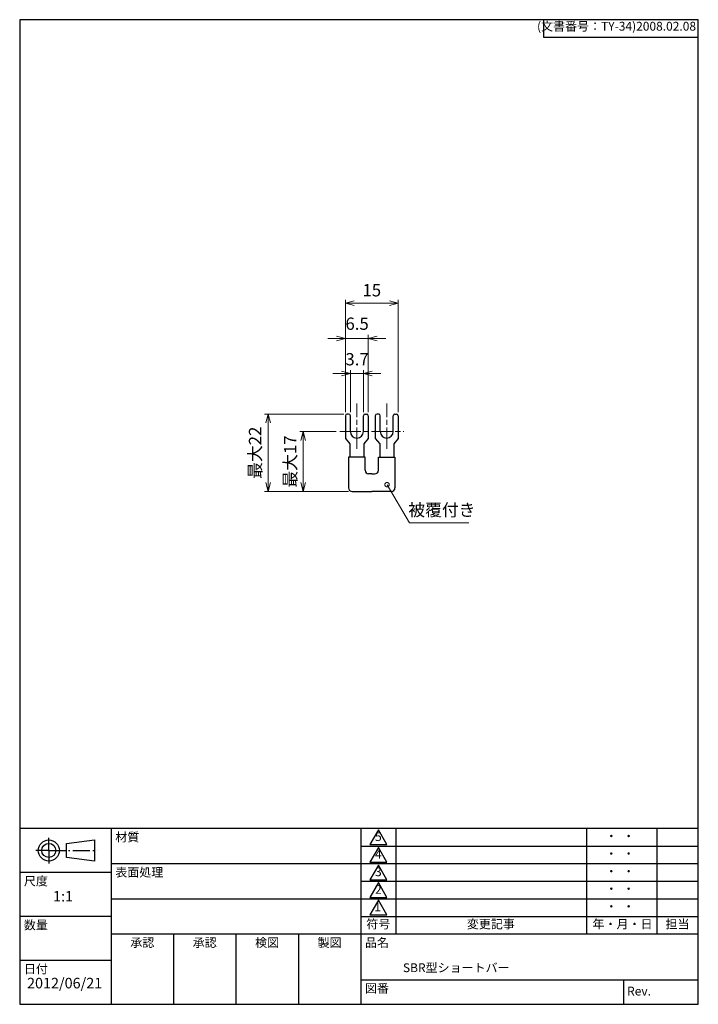
# Model space of a CAD drawing. Units: millimetres. Extents: x 0 to 193, y 0 to 280.
import ezdxf
from ezdxf.enums import TextEntityAlignment as Align

# ---------------------------------------------------------------- set-up
doc = ezdxf.new("R2010")
doc.units = ezdxf.units.MM
for name, pattern in [('AM_ISO08W050', [18, 12, -1.5, 3, -1.5]), ('AM_ISO08W050x2', [9, 6, -0.75, 1.5, -0.75]), ('gen7a', [6.875, 4.75, -0.875, 0.375, -0.875])]:
    doc.linetypes.add(name, pattern=pattern)
doc.layers.add('7A', color=4, linetype='gen7a')
doc.layers.add('RAHM2', color=1, linetype='Continuous')
for name, color, linetype, lineweight in [('AM_5', 3, 'Continuous', 13), ('AM_7', 4, 'AM_ISO08W050', 13), ('TK1', 7, 'Continuous', 25), ('TK2', 2, 'Continuous', 25)]:
    doc.layers.add(name, color=color, linetype=linetype, lineweight=lineweight)
doc.styles.get("Standard").update_dxf_attribs({"font": 'ISOCP.SHX', "bigfont": 'bigfont.shx'})
doc.dimstyles.new('AM_ISO$0', dxfattribs={"dimtxt": 3.5, "dimasz": 2.5, "dimexe": 1, "dimexo": 1, "dimgap": 1.5, "dimtad": 1, "dimdsep": 46, "dimtxsty": 'Standard', "dimblk": 'OPEN30', "dimcen": 0, "dimclrd": 256, "dimclre": 256, "dimclrt": 2, "dimadec": 0, "dimazin": 2, "dimtp": 0.1, "dimtm": 0.1, "dimtfac": 0.71, "dimtmove": 0, "dimatfit": 3, "dimldrblk": 'OPEN30', "dimfxl": 0, "dimlwd": -1, "dimlwe": -1, "dimarcsym": 0})
doc.dimstyles.new('AM_ISO$4', dxfattribs={"dimtxt": 3.5, "dimasz": 2.5, "dimexe": 1, "dimexo": 1, "dimgap": 1.5, "dimtad": 1, "dimtoh": 1, "dimdsep": 46, "dimtxsty": 'Standard', "dimblk": 'OPEN30', "dimcen": 0, "dimclrd": 256, "dimclre": 256, "dimclrt": 2, "dimadec": 0, "dimazin": 2, "dimtp": 0.1, "dimtm": 0.1, "dimtfac": 0.71, "dimtofl": 0, "dimtmove": 0, "dimatfit": 0, "dimldrblk": 'OPEN30', "dimfxl": 0, "dimlwd": -1, "dimlwe": -1, "dimarcsym": 0})

# ---------------------------------------------------------------- blocks, each defined once
blk = doc.blocks.new('TK-A4')
for p, q in [((149, 280), (149, 275)), ((149, 275), (193, 275))]:
    blk.add_line(p, q)
blk.add_lwpolyline([(0, 0), (193, 0), (193, 280), (0, 280)], close=True)
at = {"insert": (192.36, 276.11), "char_height": 2.5, "width": 43.0784, "attachment_point": 9}
blk.add_mtext('(文書番号：TY-34)2008.02.08', dxfattribs=at)
blk = doc.blocks.new('TK-製作図面')
for p, q in [((0, 50), (-193, 50)), ((-193, 50), (-193, 0)), ((-167, 50), (-167, 0)), ((-96, 50), (-96, 0)), ((0, 0), (0, 50)), ((-179.72, 45.75), (-171.72, 46.75)), ((-179.72, 41.75), (-179.72, 45.75)), ((-171.72, 46.75), (-171.72, 40.75)), ((-171.72, 40.75), (-179.72, 41.75)), ((-167, 40), (-96, 40)), ((-167, 37.5), (-193, 37.5)), ((-167, 30), (-96, 30)), ((-167, 25), (-193, 25)), ((-167, 20), (-96, 20)), ((-149.25, 20), (-149.25, 0)), ((-131.5, 20), (-131.5, 0)), ((-113.75, 20), (-113.75, 0)), ((-96, 20), (0, 20)), ((-167, 12.5), (-193, 12.5)), ((-96, 7), (0, 7)), ((-21.18, 0), (-21.18, 7)), ((-193, 0), (0, 0))]:
    blk.add_line(p, q)
for radius in [3, 2]:
    blk.add_circle((-184.72, 43.75), radius)
at = {"layer": '7A'}
for q in [(-184.72, 47.32), (-188.44, 43.75), (-184.72, 40.04), (-170.94, 43.75)]:
    blk.add_line((-184.72, 43.75), q, dxfattribs=at)
at = {"layer": 'RAHM2'}
for p, q in [((-91, 49.6), (-93.42, 45.4)), ((-88.58, 45.4), (-91, 49.6)), ((-86, 50), (-86, 20)), ((-31.82, 50), (-31.82, 20)), ((-11.82, 50), (-11.82, 20)), ((-96, 45), (0, 45)), ((-93.42, 45.4), (-88.58, 45.4)), ((-91, 44.6), (-93.42, 40.4)), ((-88.58, 40.4), (-91, 44.6)), ((-96, 40), (0, 40)), ((-93.42, 40.4), (-88.58, 40.4)), ((-91, 39.6), (-93.42, 35.4)), ((-88.58, 35.4), (-91, 39.6)), ((-96, 35), (0, 35)), ((-93.42, 35.4), (-88.58, 35.4)), ((-91, 34.6), (-93.42, 30.4)), ((-88.58, 30.4), (-91, 34.6)), ((-96, 30), (0, 30)), ((-93.42, 30.4), (-88.58, 30.4)), ((-91, 29.6), (-93.42, 25.4)), ((-88.58, 25.4), (-91, 29.6)), ((-93.42, 25.4), (-88.58, 25.4)), ((-96, 25), (0, 25))]:
    blk.add_line(p, q, dxfattribs=at)
for tag, p, height in [('GEN-TITLE-MAT1', (-148.96, 43.3), 3), ('GEN-TITLE-MAT2', (-148.96, 33.3), 3), ('GEN-TITLE-DES1', (-84.14, 12.83), 3.5), ('GEN-TITLE-DES2', (-84, 9.15), 2.5), ('GEN-TITLE-NR1', (-84, 2), 3), ('GEN-TITLE-NR2', (-8, 1.71), 2.5)]:
    blk.add_attdef(tag, p, '', height=height)
for tag, p in [('GEN-TITLE-SCA', (-177.82, 28.3)), ('GEN-TITLE-QTY', (-175.61, 15.8))]:
    blk.add_attdef(tag, text='', height=3).set_placement(p, align=Align.BOTTOM_RIGHT)
blk.add_attdef('GEN-TITLE-DAT', text='', height=3).set_placement((-180.22, 3.59), align=Align.BOTTOM_CENTER)
for s, p in [('5', (-91, 45.65)), ('4', (-91, 40.65)), ('3', (-91, 35.65)), ('2', (-91, 30.65)), ('1', (-91.19, 25.65))]:
    blk.add_text(s, height=2.5, dxfattribs=at).set_placement(p, align=Align.BOTTOM_CENTER)
at = {"layer": 'RAHM2', "char_height": 2.5}
for s, insert, width, attachment_point in [('材質', (-165.8, 48.8), 60, 1), ('・  ・   ', (-22.28, 47.5), 20, 5), ('・  ・   ', (-22.28, 42.5), 20, 5), ('尺度', (-191.8, 36.3), 20, 1), ('表面処理', (-165.8, 38.8), 60, 1), ('・  ・   ', (-22.28, 37.5), 20, 5), ('・  ・   ', (-22.28, 32.5), 20, 5), ('・  ・   ', (-22.28, 27.5), 20, 5), ('数量', (-191.8, 23.8), 20, 1), ('符号', (-91, 22.5), 10, 5), ('変更記事', (-59, 22.5), 45, 5), ('年・月・日', (-21.56, 22.5), 20, 5), ('担当', (-5.91, 22.5), 15, 5), ('承認', (-158.13, 18.8), 17, 2), ('承認', (-140.38, 18.8), 17, 2), ('検図', (-122.63, 18.8), 17, 2), ('製図', (-104.88, 18.8), 17, 2), ('品名', (-94.8, 18.8), 90, 1), ('日付', (-191.8, 11.3), 60, 1), ('図番', (-94.8, 5.8), 90, 1), ('Rev.', (-16.86, 3.43), 7.9365, 5)]:
    blk.add_mtext(s, dxfattribs=dict(at, insert=insert, width=width, attachment_point=attachment_point))
blk = doc.blocks.new('_Open30')
at = {"color": 0, "linetype": 'ByBlock', "lineweight": -2}
for p, q in [((-1, 0.27), (0, 0)), ((0, 0), (-1, -0.27)), ((0, 0), (-1, 0))]:
    blk.add_line(p, q, dxfattribs=at)
blk = doc.blocks.new('*D9')
at = {"layer": 'AM_5'}
for p, q in [((90.04, 162.86), (79.64, 162.86)), ((80.64, 160.36), (80.64, 148.36)), ((93.54, 145.86), (79.64, 145.86))]:
    blk.add_line(p, q, dxfattribs=at)
at = {"layer": 'Defpoints', "color": 0}
for p in [(91.04, 162.86), (80.64, 145.86), (94.54, 145.86)]:
    blk.add_point(p, dxfattribs=at)
at = {"layer": 'AM_5', "xscale": 2.5, "yscale": 2.5, "zscale": 2.5}
for p, rotation in [((80.64, 162.86), 90), ((80.64, 145.86), 270)]:
    blk.add_blockref('_Open30', p, dxfattribs=dict(at, rotation=rotation))
at = {"layer": 'AM_5', "color": 2, "insert": (77.39, 154.36), "char_height": 3.5, "attachment_point": 5, "rotation": 90}
blk.add_mtext('最大17', dxfattribs=at)
blk = doc.blocks.new('*D10')
at = {"layer": 'AM_5'}
for p, q in [((92.14, 167.86), (69.64, 167.86)), ((70.64, 165.36), (70.64, 148.36)), ((93.54, 145.86), (69.64, 145.86))]:
    blk.add_line(p, q, dxfattribs=at)
at = {"layer": 'Defpoints', "color": 0}
for p in [(93.14, 167.86), (70.64, 145.86), (94.54, 145.86)]:
    blk.add_point(p, dxfattribs=at)
at = {"layer": 'AM_5', "xscale": 2.5, "yscale": 2.5, "zscale": 2.5}
for p, rotation in [((70.64, 167.86), 90), ((70.64, 145.86), 270)]:
    blk.add_blockref('_Open30', p, dxfattribs=dict(at, rotation=rotation))
at = {"layer": 'AM_5', "color": 2, "insert": (67.39, 156.86), "char_height": 3.5, "attachment_point": 5, "rotation": 90}
blk.add_mtext('最大22', dxfattribs=at)
blk = doc.blocks.new('*D11')
at = {"layer": 'AM_5'}
for p, q in [((91.54, 179.36), (89.04, 179.36)), ((94.04, 168.36), (94.04, 180.36)), ((94.04, 179.36), (97.74, 179.36)), ((97.74, 168.36), (97.74, 180.36)), ((100.24, 179.36), (102.74, 179.36))]:
    blk.add_line(p, q, dxfattribs=at)
at = {"layer": 'Defpoints', "color": 0}
for p in [(97.74, 179.36), (94.04, 167.36), (97.74, 167.36)]:
    blk.add_point(p, dxfattribs=at)
at = {"layer": 'AM_5', "xscale": 2.5, "yscale": 2.5, "zscale": 2.5}
blk.add_blockref('_Open30', (94.04, 179.36), dxfattribs=at)
at = {"layer": 'AM_5', "xscale": 2.5, "yscale": 2.5, "zscale": 2.5, "rotation": 180}
blk.add_blockref('_Open30', (97.74, 179.36), dxfattribs=at)
at = {"layer": 'AM_5', "color": 2, "insert": (95.95, 182.99), "char_height": 3.5, "attachment_point": 5}
blk.add_mtext('3.7', dxfattribs=at)
blk = doc.blocks.new('*D12')
at = {"layer": 'AM_5'}
for p, q in [((90.14, 189.36), (87.64, 189.36)), ((92.64, 168.36), (92.64, 190.36)), ((99.14, 189.36), (92.64, 189.36)), ((99.14, 168.36), (99.14, 190.36)), ((101.64, 189.36), (104.14, 189.36))]:
    blk.add_line(p, q, dxfattribs=at)
at = {"layer": 'Defpoints', "color": 0}
for p in [(92.64, 189.36), (92.64, 167.36), (99.14, 167.36)]:
    blk.add_point(p, dxfattribs=at)
at = {"layer": 'AM_5', "xscale": 2.5, "yscale": 2.5, "zscale": 2.5}
blk.add_blockref('_Open30', (92.64, 189.36), dxfattribs=at)
at = {"layer": 'AM_5', "xscale": 2.5, "yscale": 2.5, "zscale": 2.5, "rotation": 180}
blk.add_blockref('_Open30', (99.14, 189.36), dxfattribs=at)
at = {"layer": 'AM_5', "color": 2, "insert": (95.96, 193.1), "char_height": 3.5, "attachment_point": 5}
blk.add_mtext('6.5', dxfattribs=at)
blk = doc.blocks.new('*D13')
at = {"layer": 'AM_5'}
for p, q in [((92.64, 168.36), (92.64, 200.36)), ((95.14, 199.36), (105.14, 199.36)), ((107.64, 168.36), (107.64, 200.36))]:
    blk.add_line(p, q, dxfattribs=at)
at = {"layer": 'Defpoints', "color": 0}
for p in [(107.64, 199.36), (92.64, 167.36), (107.64, 167.36)]:
    blk.add_point(p, dxfattribs=at)
at = {"layer": 'AM_5', "xscale": 2.5, "yscale": 2.5, "zscale": 2.5, "rotation": 180}
blk.add_blockref('_Open30', (92.64, 199.36), dxfattribs=at)
at = {"layer": 'AM_5', "xscale": 2.5, "yscale": 2.5, "zscale": 2.5}
blk.add_blockref('_Open30', (107.64, 199.36), dxfattribs=at)
at = {"layer": 'AM_5', "color": 2, "insert": (100.14, 202.61), "char_height": 3.5, "attachment_point": 5}
blk.add_mtext('15', dxfattribs=at)
blk = doc.blocks.new('_DotSmall')
at = {"color": 0, "linetype": 'ByBlock', "const_width": 0.5}
blk.add_lwpolyline([(-0.0625, 0, 1), (0.0625, 0, 1)], format="xyb", close=True, dxfattribs=at)
blk = doc.blocks.new('*D14')
at = {"layer": 'AM_5'}
for p, q in [((104.47, 147.77), (110.87, 136.88)), ((110.87, 136.88), (127.77, 136.88))]:
    blk.add_line(p, q, dxfattribs=at)
at = {"layer": 'Defpoints', "color": 0}
for p in [(103.96, 148.63), (104.47, 147.77)]:
    blk.add_point(p, dxfattribs=at)
at = {"layer": 'AM_5', "xscale": 2.5, "yscale": 2.5, "zscale": 2.5, "rotation": 120.4302966716191}
blk.add_blockref('_DotSmall', (104.47, 147.77), dxfattribs=at)
at = {"layer": 'AM_5', "color": 2, "insert": (120.07, 140.13), "char_height": 3.5, "attachment_point": 5}
blk.add_mtext('被覆付き', dxfattribs=at)

msp = doc.modelspace()

# ---------------------------------------------------------------- linework, layer by layer
at = {"layer": 'AM_7', "linetype": 'AM_ISO08W050x2'}
for p, q in [((95.886, 158.006), (95.886, 170.856)), ((104.386, 158.006), (104.386, 170.856)), ((91.036, 162.856), (109.236, 162.856))]:
    msp.add_line(p, q, dxfattribs=at)
at = {"layer": 'TK1'}
for p, q in [((92.636, 167.356), (92.636, 160.856)), ((93.536, 167.856), (93.136, 167.856)), ((94.036, 162.856), (94.036, 167.356)), ((97.736, 162.856), (97.736, 167.356)), ((98.236, 167.856), (98.636, 167.856)), ((99.136, 167.356), (99.136, 160.856)), ((101.136, 167.356), (101.136, 160.856)), ((102.036, 167.856), (101.636, 167.856)), ((102.536, 162.856), (102.536, 167.356)), ((106.236, 162.856), (106.236, 167.356)), ((106.736, 167.856), (107.136, 167.856)), ((107.636, 167.356), (107.636, 160.856)), ((92.636, 160.856), (93.886, 159.356)), ((99.136, 160.856), (97.886, 159.356)), ((101.136, 160.856), (102.386, 159.356)), ((107.636, 160.856), (106.386, 159.356)), ((93.886, 159.356), (93.886, 155.556)), ((97.886, 159.356), (97.886, 155.556)), ((102.386, 159.356), (102.386, 155.556)), ((106.386, 159.356), (106.386, 155.556))]:
    msp.add_line(p, q, dxfattribs=at)
for centre, radius, start, end in [((93.136, 167.356), 0.5, 90, 180), ((93.536, 167.356), 0.5, 0, 90), ((98.236, 167.356), 0.5, 90, 180), ((98.636, 167.356), 0.5, 0, 90), ((101.636, 167.356), 0.5, 90, 180), ((102.036, 167.356), 0.5, 0, 90), ((106.736, 167.356), 0.5, 90, 180), ((107.136, 167.356), 0.5, 0, 90), ((95.886, 162.856), 1.85, 180, 0), ((104.386, 162.856), 1.85, 180, 0)]:
    msp.add_arc(centre, radius, start, end, dxfattribs=at)
at = {"layer": 'TK2'}
for p, q in [((98.236, 155.556), (93.536, 155.556)), ((93.536, 155.556), (93.536, 146.856)), ((98.236, 151.856), (98.236, 155.556)), ((102.036, 151.856), (102.036, 155.556)), ((102.036, 155.556), (106.736, 155.556)), ((106.736, 155.556), (106.736, 146.856)), ((100.136, 150.856), (99.236, 150.856)), ((100.136, 150.856), (101.036, 150.856)), ((94.536, 145.856), (100.136, 145.856)), ((105.736, 145.856), (100.136, 145.856))]:
    msp.add_line(p, q, dxfattribs=at)
for centre, start, end in [((99.236, 151.856), 180, 270), ((101.036, 151.856), 270, 0), ((94.536, 146.856), 180, 270), ((105.736, 146.856), 270, 0)]:
    msp.add_arc(centre, 1, start, end, dxfattribs=at)

# ---------------------------------------------------------------- block references
at = {"lineweight": 0}
msp.add_blockref('TK-A4', (0, 0), dxfattribs=at)
msp.add_blockref('TK-製作図面', (193, 0), dxfattribs=at).add_auto_attribs({'GEN-TITLE-DES2': 'SBR型ショートバー', 'GEN-TITLE-SCA': '1:1', 'GEN-TITLE-DAT': '2012/06/21'})

# ---------------------------------------------------------------- dimensions: what is measured, and where the dimension line sits
at = {"layer": 'AM_5'}
dim = msp.add_linear_dim(base=(107.636, 199.356), p1=(92.636, 167.356), p2=(107.636, 167.356), dimstyle='AM_ISO$0', dxfattribs=at)
dim.commit()
dim.dimension.update_dxf_attribs({"geometry": '*D13', "text_midpoint": (100.136, 202.606)})
for base, p1, p2, picture, middle in [((92.636, 189.356), (99.136, 167.356), (92.636, 167.356), '*D12', (95.959, 193.101)), ((97.736, 179.356), (94.036, 167.356), (97.736, 167.356), '*D11', (95.946, 182.993))]:
    dim = msp.add_linear_dim(base=base, p1=p1, p2=p2, dimstyle='AM_ISO$0', override={"dimtmove": 2}, dxfattribs=at)
    dim.commit()
    dim.dimension.update_dxf_attribs({"geometry": picture, "text_midpoint": middle, "dimtype": 160})
for base, p1, picture, middle in [((70.636, 145.856), (93.136, 167.856), '*D10', (67.386, 156.856)), ((80.636, 145.856), (91.036, 162.856), '*D9', (77.386, 154.356))]:
    dim = msp.add_linear_dim(base=base, p1=p1, p2=(94.536, 145.856), angle=90, text='最大<>', dimstyle='AM_ISO$0', dxfattribs=at)
    dim.commit()
    dim.dimension.update_dxf_attribs({"geometry": picture, "text_midpoint": middle})
dim = msp.add_radius_dim(center=(103.962, 148.629), mpoint=(104.468, 147.767), text='被覆付き', dimstyle='AM_ISO$4', override={"dimblk": 'DotSmall'}, dxfattribs=at)
dim.commit()
dim.dimension.update_dxf_attribs({"geometry": '*D14', "text_midpoint": (120.066, 136.875), "dimtype": 164})

doc.saveas('drawing.dxf')
